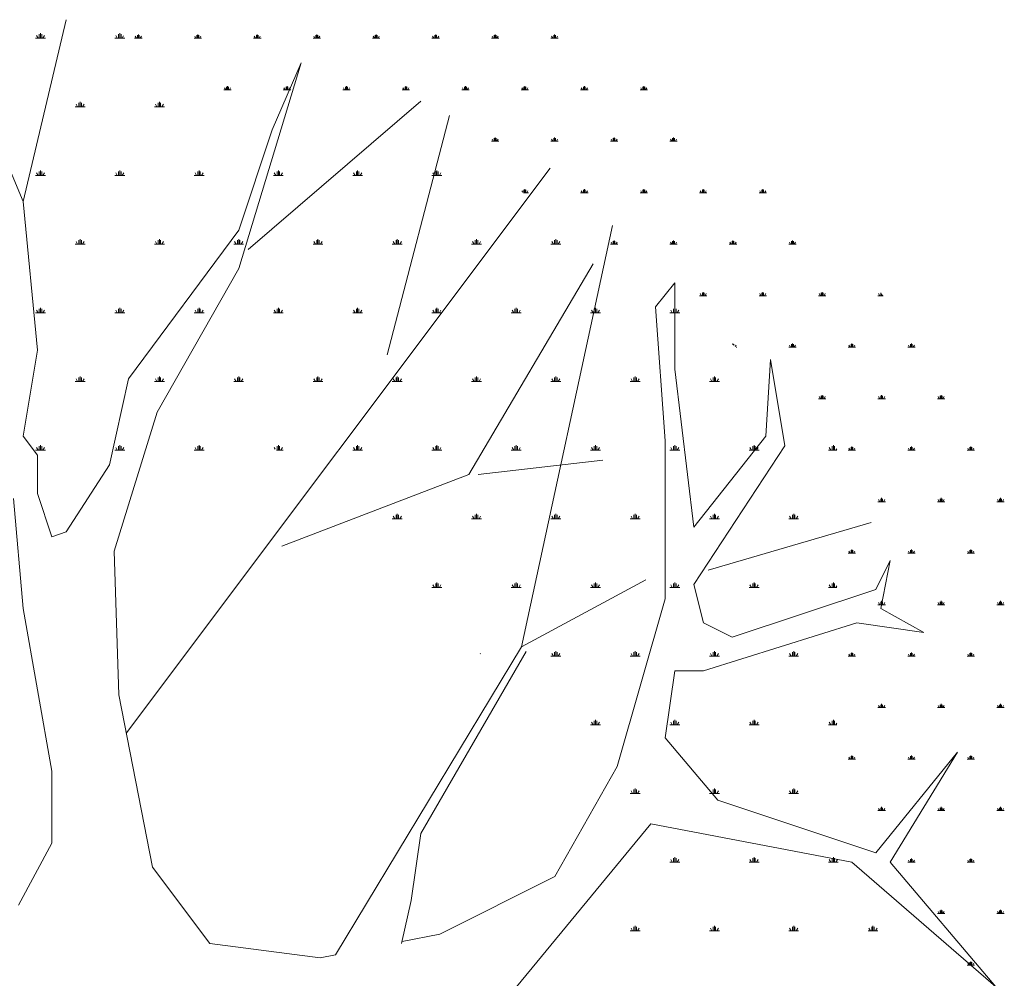
# Model space of a CAD drawing. Units: millimetres. Extents: x 2584 to 3372, y 926 to 1863.
# Drawn here: x 2665 to 2666, y 993 to 994 of the extents above; entities that cross this region are included whole.
import ezdxf

# ---------------------------------------------------------------- set-up
doc = ezdxf.new("R2010")
doc.units = ezdxf.units.MM
doc.layers.add('muebles', color=140, linetype='Continuous', lineweight=15)

# ---------------------------------------------------------------- blocks, each defined once
blk = doc.blocks.new('*X25')
at = {"color": 0}
for p, q in [((-0.01812, 0.51962), (-0.01812, 0.52162)), ((-0.0175, 0.51962), (-0.0175, 0.52212)), ((-0.01688, 0.51962), (-0.01688, 0.52162)), ((0.02187, 0.51962), (0.02187, 0.52162)), ((0.0225, 0.51962), (0.0225, 0.52212)), ((0.02312, 0.51962), (0.02312, 0.52162)), ((-0.02, 0.51962), (-0.015, 0.51962)), ((-0.01875, 0.51962), (-0.01955, 0.521)), ((-0.01625, 0.51962), (-0.01545, 0.521)), ((0.02, 0.51962), (0.025, 0.51962)), ((0.02125, 0.51962), (0.02045, 0.521)), ((0.02375, 0.51962), (0.02444, 0.52081)), ((0.00187, 0.48497), (0.00187, 0.48697)), ((0.0025, 0.48497), (0.0025, 0.48747)), ((0.00313, 0.48497), (0.00313, 0.48697)), ((0.04188, 0.48497), (0.04188, 0.48697)), ((0.0425, 0.48497), (0.0425, 0.48747)), ((0.04312, 0.48497), (0.04312, 0.48697)), ((0, 0.48497), (0.005, 0.48497)), ((0.00125, 0.48497), (0.00045, 0.48636)), ((0.00375, 0.48497), (0.00455, 0.48636)), ((0.04, 0.48497), (0.045, 0.48497)), ((0.04125, 0.48497), (0.04045, 0.48636)), ((0.04375, 0.48497), (0.04455, 0.48636)), ((-0.01812, 0.45033), (-0.01812, 0.45233)), ((-0.0175, 0.45033), (-0.0175, 0.45283)), ((-0.01688, 0.45033), (-0.01688, 0.45233)), ((0.02187, 0.45033), (0.02187, 0.45233)), ((0.0225, 0.45033), (0.0225, 0.45283)), ((0.02312, 0.45033), (0.02312, 0.45233)), ((0.06187, 0.45033), (0.06187, 0.45233)), ((0.0625, 0.45033), (0.0625, 0.45283)), ((0.06313, 0.45033), (0.06313, 0.45233)), ((0.10187, 0.45033), (0.10187, 0.45233)), ((0.1025, 0.45033), (0.1025, 0.45283)), ((0.10312, 0.45033), (0.10312, 0.45233)), ((0.14188, 0.45033), (0.14188, 0.45233)), ((0.1425, 0.45033), (0.1425, 0.45283)), ((0.14313, 0.45033), (0.14313, 0.45233)), ((0.18188, 0.45033), (0.18188, 0.45233)), ((0.1825, 0.45033), (0.1825, 0.45283)), ((0.18313, 0.45033), (0.18313, 0.45233)), ((-0.02, 0.45033), (-0.015, 0.45033)), ((-0.01875, 0.45033), (-0.01955, 0.45172)), ((-0.01625, 0.45033), (-0.01545, 0.45172)), ((0.02, 0.45033), (0.025, 0.45033)), ((0.02125, 0.45033), (0.02045, 0.45172)), ((0.02375, 0.45033), (0.02455, 0.45172)), ((0.06, 0.45033), (0.065, 0.45033)), ((0.06125, 0.45033), (0.06045, 0.45172)), ((0.06375, 0.45033), (0.06455, 0.45172)), ((0.1, 0.45033), (0.105, 0.45033)), ((0.10125, 0.45033), (0.10045, 0.45172)), ((0.10375, 0.45033), (0.10455, 0.45172)), ((0.14, 0.45033), (0.145, 0.45033)), ((0.14125, 0.45033), (0.14045, 0.45172)), ((0.14375, 0.45033), (0.14455, 0.45172)), ((0.18, 0.45033), (0.185, 0.45033)), ((0.18125, 0.45033), (0.18045, 0.45172)), ((0.18375, 0.45033), (0.18455, 0.45172)), ((0.00187, 0.41569), (0.00187, 0.41769)), ((0.0025, 0.41569), (0.0025, 0.41819)), ((0.00313, 0.41569), (0.00313, 0.41769)), ((0.04188, 0.41569), (0.04188, 0.41769)), ((0.0425, 0.41569), (0.0425, 0.41819)), ((0.04312, 0.41569), (0.04312, 0.41769)), ((0.08188, 0.41569), (0.08188, 0.41769)), ((0.0825, 0.41569), (0.0825, 0.41819)), ((0.08313, 0.41569), (0.08313, 0.41769)), ((0.12187, 0.41569), (0.12187, 0.41769)), ((0.1225, 0.41569), (0.1225, 0.41819)), ((0.12312, 0.41569), (0.12312, 0.41769)), ((0.16187, 0.41569), (0.16187, 0.41769)), ((0.1625, 0.41569), (0.1625, 0.41819)), ((0.16312, 0.41569), (0.16312, 0.41769)), ((0.20187, 0.41569), (0.20187, 0.41769)), ((0.2025, 0.41569), (0.2025, 0.41819)), ((0.20312, 0.41569), (0.20312, 0.41769)), ((0.24188, 0.41569), (0.24188, 0.41769)), ((0.2425, 0.41569), (0.2425, 0.41819)), ((0.24313, 0.41569), (0.24313, 0.41769)), ((0, 0.41569), (0.005, 0.41569)), ((0.00125, 0.41569), (0.00045, 0.41708)), ((0.00375, 0.41569), (0.00455, 0.41708)), ((0.04, 0.41569), (0.045, 0.41569)), ((0.04125, 0.41569), (0.04045, 0.41708)), ((0.04375, 0.41569), (0.04455, 0.41708)), ((0.08, 0.41569), (0.085, 0.41569)), ((0.08125, 0.41569), (0.08045, 0.41708)), ((0.08375, 0.41569), (0.08455, 0.41708)), ((0.12, 0.41569), (0.125, 0.41569)), ((0.12125, 0.41569), (0.12045, 0.41708)), ((0.12375, 0.41569), (0.12455, 0.41708)), ((0.16, 0.41569), (0.165, 0.41569)), ((0.16125, 0.41569), (0.16045, 0.41708)), ((0.16375, 0.41569), (0.16455, 0.41708)), ((0.2, 0.41569), (0.205, 0.41569)), ((0.20125, 0.41569), (0.20045, 0.41708)), ((0.20375, 0.41569), (0.20455, 0.41708)), ((0.24, 0.41569), (0.245, 0.41569)), ((0.24125, 0.41569), (0.24045, 0.41708)), ((0.24375, 0.41569), (0.24455, 0.41708)), ((-0.01812, 0.38105), (-0.01812, 0.38305)), ((-0.0175, 0.38105), (-0.0175, 0.38355)), ((-0.01688, 0.38105), (-0.01688, 0.38305)), ((0.02187, 0.38105), (0.02187, 0.38305)), ((0.0225, 0.38105), (0.0225, 0.38355)), ((0.02312, 0.38105), (0.02312, 0.38305)), ((0.06187, 0.38105), (0.06187, 0.38305)), ((0.0625, 0.38105), (0.0625, 0.38355)), ((0.06313, 0.38105), (0.06313, 0.38305)), ((0.10187, 0.38105), (0.10187, 0.38305)), ((0.1025, 0.38105), (0.1025, 0.38355)), ((0.10312, 0.38105), (0.10312, 0.38305)), ((0.14188, 0.38105), (0.14188, 0.38305)), ((0.1425, 0.38105), (0.1425, 0.38355)), ((0.14313, 0.38105), (0.14313, 0.38305)), ((0.18188, 0.38105), (0.18188, 0.38305)), ((0.1825, 0.38105), (0.1825, 0.38355)), ((0.18313, 0.38105), (0.18313, 0.38305)), ((0.22187, 0.38105), (0.22187, 0.38305)), ((0.2225, 0.38105), (0.2225, 0.38355)), ((0.22312, 0.38105), (0.22312, 0.38305)), ((0.26188, 0.38105), (0.26188, 0.38305)), ((0.2625, 0.38105), (0.2625, 0.38355)), ((0.26312, 0.38105), (0.26312, 0.38305)), ((0.30188, 0.38105), (0.30188, 0.38305)), ((0.3025, 0.38105), (0.3025, 0.38355)), ((0.30312, 0.38105), (0.30312, 0.38305)), ((-0.02, 0.38105), (-0.015, 0.38105)), ((-0.01875, 0.38105), (-0.01955, 0.38244)), ((-0.01625, 0.38105), (-0.01545, 0.38244)), ((0.02, 0.38105), (0.025, 0.38105)), ((0.02125, 0.38105), (0.02045, 0.38244)), ((0.02375, 0.38105), (0.02455, 0.38244)), ((0.06, 0.38105), (0.065, 0.38105)), ((0.06125, 0.38105), (0.06045, 0.38244)), ((0.06375, 0.38105), (0.06455, 0.38244)), ((0.1, 0.38105), (0.105, 0.38105)), ((0.10125, 0.38105), (0.10045, 0.38244)), ((0.10375, 0.38105), (0.10455, 0.38244)), ((0.14, 0.38105), (0.145, 0.38105)), ((0.14125, 0.38105), (0.14045, 0.38244)), ((0.14375, 0.38105), (0.14455, 0.38244)), ((0.18, 0.38105), (0.185, 0.38105)), ((0.18125, 0.38105), (0.18045, 0.38244)), ((0.18375, 0.38105), (0.18455, 0.38244)), ((0.22, 0.38105), (0.225, 0.38105)), ((0.22125, 0.38105), (0.22045, 0.38244)), ((0.22375, 0.38105), (0.22455, 0.38244)), ((0.26, 0.38105), (0.265, 0.38105)), ((0.26125, 0.38105), (0.26045, 0.38244)), ((0.26375, 0.38105), (0.26455, 0.38244)), ((0.3, 0.38105), (0.305, 0.38105)), ((0.30125, 0.38105), (0.30045, 0.38244)), ((0.30375, 0.38105), (0.30455, 0.38244)), ((0.00125, 0.34641), (0.00045, 0.3478)), ((0.00187, 0.34641), (0.00187, 0.34841)), ((0.0025, 0.34641), (0.0025, 0.34891)), ((0.00313, 0.34641), (0.00313, 0.34841)), ((0.00375, 0.34641), (0.00455, 0.3478)), ((0.04125, 0.34641), (0.04045, 0.3478)), ((0.04188, 0.34641), (0.04188, 0.34841)), ((0.0425, 0.34641), (0.0425, 0.34891)), ((0.04312, 0.34641), (0.04312, 0.34841)), ((0.04375, 0.34641), (0.04455, 0.3478)), ((0.08125, 0.34641), (0.08045, 0.3478)), ((0.08188, 0.34641), (0.08188, 0.34841)), ((0.0825, 0.34641), (0.0825, 0.34891)), ((0.08313, 0.34641), (0.08313, 0.34841)), ((0.08375, 0.34641), (0.08455, 0.3478)), ((0.12125, 0.34641), (0.12045, 0.3478)), ((0.12187, 0.34641), (0.12187, 0.34841)), ((0.1225, 0.34641), (0.1225, 0.34891)), ((0.12312, 0.34641), (0.12312, 0.34841)), ((0.12375, 0.34641), (0.12455, 0.3478)), ((0.16125, 0.34641), (0.16045, 0.3478)), ((0.16187, 0.34641), (0.16187, 0.34841)), ((0.1625, 0.34641), (0.1625, 0.34891)), ((0.16312, 0.34641), (0.16312, 0.34841)), ((0.16375, 0.34641), (0.16455, 0.3478)), ((0.20125, 0.34641), (0.20045, 0.3478)), ((0.20187, 0.34641), (0.20187, 0.34841)), ((0.2025, 0.34641), (0.2025, 0.34891)), ((0.20312, 0.34641), (0.20312, 0.34841)), ((0.20375, 0.34641), (0.20455, 0.3478)), ((0.24125, 0.34641), (0.24045, 0.3478)), ((0.24188, 0.34641), (0.24188, 0.34841)), ((0.2425, 0.34641), (0.2425, 0.34891)), ((0.24313, 0.34641), (0.24313, 0.34841)), ((0.24375, 0.34641), (0.24455, 0.3478)), ((0.28125, 0.34641), (0.28045, 0.3478)), ((0.28187, 0.34641), (0.28187, 0.34841)), ((0.2825, 0.34641), (0.2825, 0.34891)), ((0.28313, 0.34641), (0.28313, 0.34841)), ((0.28375, 0.34641), (0.28455, 0.3478)), ((0.32125, 0.34641), (0.32045, 0.3478)), ((0.32188, 0.34641), (0.32188, 0.34841)), ((0.3225, 0.34641), (0.3225, 0.34891)), ((0.32312, 0.34641), (0.32312, 0.34841)), ((0.32375, 0.34641), (0.32455, 0.3478)), ((0, 0.34641), (0.005, 0.34641)), ((0.04, 0.34641), (0.045, 0.34641)), ((0.08, 0.34641), (0.085, 0.34641)), ((0.12, 0.34641), (0.125, 0.34641)), ((0.16, 0.34641), (0.165, 0.34641)), ((0.2, 0.34641), (0.205, 0.34641)), ((0.24, 0.34641), (0.245, 0.34641)), ((0.28, 0.34641), (0.285, 0.34641)), ((0.32, 0.34641), (0.325, 0.34641)), ((-0.01875, 0.31177), (-0.01955, 0.31315)), ((-0.01812, 0.31177), (-0.01812, 0.31377)), ((-0.0175, 0.31177), (-0.0175, 0.31427)), ((-0.01688, 0.31177), (-0.01688, 0.31377)), ((-0.01625, 0.31177), (-0.01545, 0.31315)), ((0.02125, 0.31177), (0.02045, 0.31315)), ((0.02187, 0.31177), (0.02187, 0.31377)), ((0.0225, 0.31177), (0.0225, 0.31427)), ((0.02312, 0.31177), (0.02312, 0.31377)), ((0.02375, 0.31177), (0.02455, 0.31315)), ((0.06125, 0.31177), (0.06045, 0.31315)), ((0.06187, 0.31177), (0.06187, 0.31377)), ((0.0625, 0.31177), (0.0625, 0.31427)), ((0.06313, 0.31177), (0.06313, 0.31377)), ((0.06375, 0.31177), (0.06455, 0.31315)), ((0.10092, 0.31234), (0.10045, 0.31315)), ((0.10187, 0.31177), (0.10187, 0.31377)), ((0.1025, 0.31177), (0.1025, 0.31427)), ((0.10312, 0.31177), (0.10312, 0.31377)), ((0.10375, 0.31177), (0.10455, 0.31315)), ((0.14125, 0.31177), (0.14045, 0.31315)), ((0.14188, 0.31177), (0.14188, 0.31377)), ((0.1425, 0.31177), (0.1425, 0.31427)), ((0.14313, 0.31177), (0.14313, 0.31377)), ((0.14375, 0.31177), (0.14455, 0.31315)), ((0.18125, 0.31177), (0.18045, 0.31315)), ((0.18188, 0.31177), (0.18188, 0.31377)), ((0.1825, 0.31177), (0.1825, 0.31427)), ((0.18313, 0.31177), (0.18313, 0.31377)), ((0.18375, 0.31177), (0.18455, 0.31315)), ((0.22125, 0.31177), (0.22045, 0.31315)), ((0.22187, 0.31177), (0.22187, 0.31377)), ((0.2225, 0.31177), (0.2225, 0.31427)), ((0.22312, 0.31177), (0.22312, 0.31377)), ((0.22375, 0.31177), (0.22455, 0.31315)), ((0.26125, 0.31177), (0.26045, 0.31315)), ((0.26188, 0.31177), (0.26188, 0.31377)), ((0.2625, 0.31177), (0.2625, 0.31427)), ((0.26312, 0.31177), (0.26312, 0.31377)), ((0.26375, 0.31177), (0.26455, 0.31315)), ((0.30125, 0.31177), (0.30045, 0.31315)), ((0.30188, 0.31177), (0.30188, 0.31377)), ((0.3025, 0.31177), (0.3025, 0.31427)), ((0.30312, 0.31177), (0.30312, 0.31377)), ((0.30375, 0.31177), (0.30455, 0.31315)), ((0.34125, 0.31177), (0.34045, 0.31315)), ((0.34187, 0.31177), (0.34187, 0.31377)), ((0.3425, 0.31177), (0.3425, 0.31427)), ((0.34313, 0.31177), (0.34313, 0.31377)), ((0.34375, 0.31177), (0.34455, 0.31315)), ((0.38125, 0.31177), (0.38045, 0.31315)), ((0.38188, 0.31177), (0.38188, 0.31377)), ((0.3825, 0.31177), (0.3825, 0.31427)), ((0.38312, 0.31177), (0.38312, 0.31377)), ((-0.02, 0.31177), (-0.015, 0.31177)), ((0.02, 0.31177), (0.025, 0.31177)), ((0.06, 0.31177), (0.065, 0.31177)), ((0.10149, 0.31177), (0.105, 0.31177)), ((0.14, 0.31177), (0.145, 0.31177)), ((0.18, 0.31177), (0.185, 0.31177)), ((0.22, 0.31177), (0.225, 0.31177)), ((0.26, 0.31177), (0.265, 0.31177)), ((0.3, 0.31177), (0.305, 0.31177)), ((0.34, 0.31177), (0.345, 0.31177)), ((0.38, 0.31177), (0.38419, 0.31177)), ((0.38375, 0.31177), (0.38419, 0.31253)), ((0.16125, 0.27713), (0.16045, 0.27851)), ((0.16187, 0.27713), (0.16187, 0.27913)), ((0.1625, 0.27713), (0.1625, 0.27963)), ((0.16312, 0.27713), (0.16312, 0.27913)), ((0.16375, 0.27713), (0.16455, 0.27851)), ((0.20125, 0.27713), (0.20045, 0.27851)), ((0.20187, 0.27713), (0.20187, 0.27913)), ((0.2025, 0.27713), (0.2025, 0.27963)), ((0.20312, 0.27713), (0.20312, 0.27913)), ((0.20375, 0.27713), (0.20455, 0.27851)), ((0.24125, 0.27713), (0.24045, 0.27851)), ((0.24188, 0.27713), (0.24188, 0.27913)), ((0.2425, 0.27713), (0.2425, 0.27963)), ((0.24313, 0.27713), (0.24313, 0.27913)), ((0.24375, 0.27713), (0.24455, 0.27851)), ((0.28125, 0.27713), (0.28045, 0.27851)), ((0.28187, 0.27713), (0.28187, 0.27913)), ((0.2825, 0.27713), (0.2825, 0.27963)), ((0.28313, 0.27713), (0.28313, 0.27913)), ((0.28375, 0.27713), (0.28455, 0.27851)), ((0.32125, 0.27713), (0.32045, 0.27851)), ((0.32188, 0.27713), (0.32188, 0.27913)), ((0.3225, 0.27713), (0.3225, 0.27963)), ((0.32312, 0.27713), (0.32312, 0.27913)), ((0.32375, 0.27713), (0.32455, 0.27851)), ((0.36125, 0.27713), (0.36045, 0.27851)), ((0.36188, 0.27713), (0.36188, 0.27913)), ((0.3625, 0.27713), (0.3625, 0.27963)), ((0.36312, 0.27713), (0.36312, 0.27913)), ((0.36375, 0.27713), (0.36455, 0.27851)), ((0.16, 0.27713), (0.165, 0.27713)), ((0.2, 0.27713), (0.205, 0.27713)), ((0.24, 0.27713), (0.245, 0.27713)), ((0.28, 0.27713), (0.285, 0.27713)), ((0.32, 0.27713), (0.325, 0.27713)), ((0.36, 0.27713), (0.365, 0.27713)), ((0.18125, 0.24249), (0.18045, 0.24387)), ((0.18188, 0.24249), (0.18188, 0.24449)), ((0.1825, 0.24249), (0.1825, 0.24499)), ((0.18313, 0.24249), (0.18313, 0.24449)), ((0.18375, 0.24249), (0.18455, 0.24387)), ((0.22125, 0.24249), (0.22045, 0.24387)), ((0.22187, 0.24249), (0.22187, 0.24449)), ((0.2225, 0.24249), (0.2225, 0.24499)), ((0.22312, 0.24249), (0.22312, 0.24449)), ((0.22375, 0.24249), (0.22455, 0.24387)), ((0.26125, 0.24249), (0.26045, 0.24387)), ((0.26188, 0.24249), (0.26188, 0.24449)), ((0.2625, 0.24249), (0.2625, 0.24499)), ((0.26312, 0.24249), (0.26312, 0.24449)), ((0.26375, 0.24249), (0.26455, 0.24387)), ((0.30125, 0.24249), (0.30045, 0.24387)), ((0.30188, 0.24249), (0.30188, 0.24449)), ((0.3025, 0.24249), (0.3025, 0.24499)), ((0.30312, 0.24249), (0.30312, 0.24449)), ((0.30375, 0.24249), (0.30455, 0.24387)), ((0.34125, 0.24249), (0.34045, 0.24387)), ((0.34187, 0.24249), (0.34187, 0.24449)), ((0.3425, 0.24249), (0.3425, 0.24499)), ((0.34313, 0.24249), (0.34313, 0.24449)), ((0.34375, 0.24249), (0.34455, 0.24387)), ((0.38125, 0.24249), (0.38045, 0.24387)), ((0.38188, 0.24249), (0.38188, 0.24449)), ((0.3825, 0.24249), (0.3825, 0.24499)), ((0.38312, 0.24249), (0.38312, 0.24449)), ((0.18, 0.24249), (0.185, 0.24249)), ((0.22, 0.24249), (0.225, 0.24249)), ((0.26, 0.24249), (0.265, 0.24249)), ((0.3, 0.24249), (0.305, 0.24249)), ((0.34, 0.24249), (0.345, 0.24249)), ((0.38, 0.24249), (0.38419, 0.24249)), ((0.38375, 0.24249), (0.38419, 0.24325)), ((0.20438, 0.20894), (0.20455, 0.20923)), ((0.24125, 0.20785), (0.24045, 0.20923)), ((0.24188, 0.20785), (0.24188, 0.20985)), ((0.2425, 0.20785), (0.2425, 0.21035)), ((0.24313, 0.20785), (0.24313, 0.20985)), ((0.24375, 0.20785), (0.24455, 0.20923)), ((0.28125, 0.20785), (0.28045, 0.20923)), ((0.28187, 0.20785), (0.28187, 0.20985)), ((0.2825, 0.20785), (0.2825, 0.21035)), ((0.28313, 0.20785), (0.28313, 0.20985)), ((0.28375, 0.20785), (0.28455, 0.20923)), ((0.32125, 0.20785), (0.32045, 0.20923)), ((0.32188, 0.20785), (0.32188, 0.20985)), ((0.3225, 0.20785), (0.3225, 0.21035)), ((0.32312, 0.20785), (0.32312, 0.20985)), ((0.32375, 0.20785), (0.32455, 0.20923)), ((0.36125, 0.20785), (0.36045, 0.20923)), ((0.36188, 0.20785), (0.36188, 0.20985)), ((0.3625, 0.20785), (0.3625, 0.21035)), ((0.36312, 0.20785), (0.36312, 0.20985)), ((0.36375, 0.20785), (0.36455, 0.20923)), ((0.24, 0.20785), (0.245, 0.20785)), ((0.28, 0.20785), (0.285, 0.20785)), ((0.32, 0.20785), (0.325, 0.20785)), ((0.36, 0.20785), (0.365, 0.20785)), ((0.26125, 0.17321), (0.26045, 0.17459)), ((0.26188, 0.17321), (0.26188, 0.17521)), ((0.2625, 0.17321), (0.2625, 0.17571)), ((0.26312, 0.17321), (0.26312, 0.17521)), ((0.26375, 0.17321), (0.26455, 0.17459)), ((0.30125, 0.17321), (0.30045, 0.17459)), ((0.30188, 0.17321), (0.30188, 0.17521)), ((0.3025, 0.17321), (0.3025, 0.17571)), ((0.30312, 0.17321), (0.30312, 0.17521)), ((0.30375, 0.17321), (0.30455, 0.17459)), ((0.34125, 0.17321), (0.34045, 0.17459)), ((0.34187, 0.17321), (0.34187, 0.17521)), ((0.3425, 0.17321), (0.3425, 0.17571)), ((0.34313, 0.17321), (0.34313, 0.17521)), ((0.34375, 0.17321), (0.34455, 0.17459)), ((0.38125, 0.17321), (0.38045, 0.17459)), ((0.38188, 0.17321), (0.38188, 0.17521)), ((0.3825, 0.17321), (0.3825, 0.17571)), ((0.38312, 0.17321), (0.38312, 0.17521)), ((0.38375, 0.17321), (0.38419, 0.17396)), ((0.26, 0.17321), (0.265, 0.17321)), ((0.3, 0.17321), (0.305, 0.17321)), ((0.34, 0.17321), (0.345, 0.17321)), ((0.38, 0.17321), (0.38419, 0.17321)), ((0.28125, 0.13856), (0.28045, 0.13995)), ((0.28187, 0.13856), (0.28187, 0.14056)), ((0.2825, 0.13856), (0.2825, 0.14106)), ((0.28313, 0.13856), (0.28313, 0.14056)), ((0.28375, 0.13856), (0.28455, 0.13995)), ((0.32125, 0.13856), (0.32045, 0.13995)), ((0.32188, 0.13856), (0.32188, 0.14056)), ((0.3225, 0.13856), (0.3225, 0.14106)), ((0.32312, 0.13856), (0.32312, 0.14056)), ((0.32375, 0.13856), (0.32455, 0.13995)), ((0.36125, 0.13856), (0.36045, 0.13995)), ((0.36188, 0.13856), (0.36188, 0.14056)), ((0.3625, 0.13856), (0.3625, 0.14106)), ((0.36312, 0.13856), (0.36312, 0.14056)), ((0.36375, 0.13856), (0.36455, 0.13995)), ((0.28, 0.13856), (0.285, 0.13856)), ((0.32, 0.13856), (0.325, 0.13856)), ((0.36, 0.13856), (0.365, 0.13856)), ((0.30125, 0.10392), (0.30045, 0.10531)), ((0.30188, 0.10392), (0.30188, 0.10592)), ((0.3025, 0.10392), (0.3025, 0.10642)), ((0.30312, 0.10392), (0.30312, 0.10592)), ((0.30375, 0.10392), (0.30455, 0.10531)), ((0.34125, 0.10392), (0.34045, 0.10531)), ((0.34187, 0.10392), (0.34187, 0.10592)), ((0.3425, 0.10392), (0.3425, 0.10642)), ((0.34313, 0.10392), (0.34313, 0.10592)), ((0.34375, 0.10392), (0.34455, 0.10531)), ((0.38125, 0.10392), (0.38045, 0.10531)), ((0.38188, 0.10392), (0.38188, 0.10592)), ((0.3825, 0.10392), (0.3825, 0.10642)), ((0.38312, 0.10392), (0.38312, 0.10592)), ((0.38375, 0.10392), (0.38455, 0.10531)), ((0.3, 0.10392), (0.305, 0.10392)), ((0.34, 0.10392), (0.345, 0.10392)), ((0.38, 0.10392), (0.385, 0.10392)), ((0.28125, 0.06928), (0.28045, 0.07067)), ((0.28187, 0.06928), (0.28187, 0.07128)), ((0.2825, 0.06928), (0.2825, 0.07178)), ((0.28313, 0.06928), (0.28313, 0.07128)), ((0.28375, 0.06928), (0.28455, 0.07067)), ((0.32125, 0.06928), (0.32045, 0.07067)), ((0.32188, 0.06928), (0.32188, 0.07128)), ((0.3225, 0.06928), (0.3225, 0.07178)), ((0.32312, 0.06928), (0.32312, 0.07128)), ((0.32375, 0.06928), (0.32455, 0.07067)), ((0.36125, 0.06928), (0.36045, 0.07067)), ((0.36188, 0.06928), (0.36188, 0.07128)), ((0.3625, 0.06928), (0.3625, 0.07178)), ((0.36312, 0.06928), (0.36312, 0.07128)), ((0.36375, 0.06928), (0.36455, 0.07067)), ((0.40125, 0.06928), (0.40045, 0.07067)), ((0.40187, 0.06928), (0.40187, 0.07128)), ((0.4025, 0.06928), (0.4025, 0.07178)), ((0.40313, 0.06928), (0.40313, 0.07128)), ((0.40375, 0.06928), (0.40455, 0.07067)), ((0.28, 0.06928), (0.285, 0.06928)), ((0.32, 0.06928), (0.325, 0.06928)), ((0.36, 0.06928), (0.365, 0.06928)), ((0.4, 0.06928), (0.405, 0.06928))]:
    blk.add_line(p, q, dxfattribs=at)
blk = doc.blocks.new('*X26')
at = {"color": 0}
for p, q in [((0.03, 0.51962), (0.03375, 0.51962)), ((0.03094, 0.51962), (0.03034, 0.52065)), ((0.03141, 0.51962), (0.03141, 0.52112)), ((0.03188, 0.51962), (0.03188, 0.52149)), ((0.03234, 0.51962), (0.03234, 0.52112)), ((0.03281, 0.51962), (0.03341, 0.52065)), ((0.06, 0.51962), (0.06375, 0.51962)), ((0.06094, 0.51962), (0.06034, 0.52065)), ((0.06141, 0.51962), (0.06141, 0.52112)), ((0.06187, 0.51962), (0.06187, 0.52149)), ((0.06234, 0.51962), (0.06234, 0.52112)), ((0.06281, 0.51962), (0.06341, 0.52065)), ((0.09, 0.51962), (0.09375, 0.51962)), ((0.09094, 0.51962), (0.09034, 0.52065)), ((0.09141, 0.51962), (0.09141, 0.52112)), ((0.09187, 0.51962), (0.09187, 0.52149)), ((0.09234, 0.51962), (0.09234, 0.52112)), ((0.09281, 0.51962), (0.09341, 0.52065)), ((0.12, 0.51962), (0.12375, 0.51962)), ((0.12094, 0.51962), (0.12034, 0.52065)), ((0.12141, 0.51962), (0.12141, 0.52112)), ((0.12187, 0.51962), (0.12187, 0.52149)), ((0.12234, 0.51962), (0.12234, 0.52112)), ((0.12281, 0.51962), (0.12341, 0.52065)), ((0.15, 0.51962), (0.15375, 0.51962)), ((0.15094, 0.51962), (0.15034, 0.52065)), ((0.15141, 0.51962), (0.15141, 0.52112)), ((0.15188, 0.51962), (0.15188, 0.52149)), ((0.15234, 0.51962), (0.15234, 0.52112)), ((0.15281, 0.51962), (0.15341, 0.52065)), ((0.18, 0.51962), (0.18375, 0.51962)), ((0.18094, 0.51962), (0.18034, 0.52065)), ((0.18141, 0.51962), (0.18141, 0.52112)), ((0.18188, 0.51962), (0.18188, 0.52149)), ((0.18234, 0.51962), (0.18234, 0.52112)), ((0.18281, 0.51962), (0.18341, 0.52065)), ((0.21, 0.51962), (0.21375, 0.51962)), ((0.21094, 0.51962), (0.21034, 0.52065)), ((0.21141, 0.51962), (0.21141, 0.52112)), ((0.21188, 0.51962), (0.21188, 0.52149)), ((0.21234, 0.51962), (0.21234, 0.52112)), ((0.21281, 0.51962), (0.21341, 0.52065)), ((0.24, 0.51962), (0.24375, 0.51962)), ((0.24094, 0.51962), (0.24034, 0.52065)), ((0.24141, 0.51962), (0.24141, 0.52112)), ((0.24188, 0.51962), (0.24188, 0.52149)), ((0.24234, 0.51962), (0.24234, 0.52112)), ((0.24281, 0.51962), (0.24341, 0.52065)), ((0.075, 0.49363), (0.07875, 0.49363)), ((0.07594, 0.49363), (0.07534, 0.49467)), ((0.07641, 0.49363), (0.07641, 0.49513)), ((0.07687, 0.49363), (0.07687, 0.49551)), ((0.07734, 0.49363), (0.07734, 0.49513)), ((0.07781, 0.49363), (0.07841, 0.49467)), ((0.105, 0.49363), (0.10875, 0.49363)), ((0.10594, 0.49363), (0.10534, 0.49467)), ((0.10641, 0.49363), (0.10641, 0.49513)), ((0.10687, 0.49363), (0.10687, 0.49551)), ((0.10734, 0.49363), (0.10734, 0.49513)), ((0.10781, 0.49363), (0.10841, 0.49467)), ((0.135, 0.49363), (0.13875, 0.49363)), ((0.13594, 0.49363), (0.13534, 0.49467)), ((0.13641, 0.49363), (0.13641, 0.49513)), ((0.13687, 0.49363), (0.13687, 0.49551)), ((0.13734, 0.49363), (0.13734, 0.49513)), ((0.13781, 0.49363), (0.13841, 0.49467)), ((0.165, 0.49363), (0.16875, 0.49363)), ((0.16594, 0.49363), (0.16534, 0.49467)), ((0.16641, 0.49363), (0.16641, 0.49513)), ((0.16687, 0.49363), (0.16687, 0.49551)), ((0.16734, 0.49363), (0.16734, 0.49513)), ((0.16781, 0.49363), (0.16841, 0.49467)), ((0.195, 0.49363), (0.19875, 0.49363)), ((0.19594, 0.49363), (0.19534, 0.49467)), ((0.19641, 0.49363), (0.19641, 0.49513)), ((0.19687, 0.49363), (0.19687, 0.49551)), ((0.19734, 0.49363), (0.19734, 0.49513)), ((0.19781, 0.49363), (0.19841, 0.49467)), ((0.225, 0.49363), (0.22875, 0.49363)), ((0.22594, 0.49363), (0.22534, 0.49467)), ((0.22641, 0.49363), (0.22641, 0.49513)), ((0.22687, 0.49363), (0.22687, 0.49551)), ((0.22734, 0.49363), (0.22734, 0.49513)), ((0.22781, 0.49363), (0.22841, 0.49467)), ((0.255, 0.49363), (0.25875, 0.49363)), ((0.25594, 0.49363), (0.25534, 0.49467)), ((0.25641, 0.49363), (0.25641, 0.49513)), ((0.25688, 0.49363), (0.25688, 0.49551)), ((0.25734, 0.49363), (0.25734, 0.49513)), ((0.25781, 0.49363), (0.25841, 0.49467)), ((0.285, 0.49363), (0.28875, 0.49363)), ((0.28594, 0.49363), (0.28534, 0.49467)), ((0.28641, 0.49363), (0.28641, 0.49513)), ((0.28687, 0.49363), (0.28687, 0.49551)), ((0.28734, 0.49363), (0.28734, 0.49513)), ((0.28781, 0.49363), (0.28841, 0.49467)), ((0.21, 0.46765), (0.21375, 0.46765)), ((0.21094, 0.46765), (0.21034, 0.46869)), ((0.21141, 0.46765), (0.21141, 0.46915)), ((0.21188, 0.46765), (0.21188, 0.46953)), ((0.21234, 0.46765), (0.21234, 0.46915)), ((0.21281, 0.46765), (0.21341, 0.46869)), ((0.24, 0.46765), (0.24375, 0.46765)), ((0.24094, 0.46765), (0.24034, 0.46869)), ((0.24141, 0.46765), (0.24141, 0.46915)), ((0.24188, 0.46765), (0.24188, 0.46953)), ((0.24234, 0.46765), (0.24234, 0.46915)), ((0.24281, 0.46765), (0.24341, 0.46869)), ((0.27, 0.46765), (0.27375, 0.46765)), ((0.27094, 0.46765), (0.27034, 0.46869)), ((0.27141, 0.46765), (0.27141, 0.46915)), ((0.27187, 0.46765), (0.27187, 0.46953)), ((0.27234, 0.46765), (0.27234, 0.46915)), ((0.27281, 0.46765), (0.27341, 0.46869)), ((0.3, 0.46765), (0.30375, 0.46765)), ((0.30094, 0.46765), (0.30034, 0.46869)), ((0.30141, 0.46765), (0.30141, 0.46915)), ((0.30188, 0.46765), (0.30188, 0.46953)), ((0.30234, 0.46765), (0.30234, 0.46915)), ((0.30281, 0.46765), (0.30341, 0.46869)), ((0.2258, 0.44191), (0.22534, 0.44271)), ((0.22641, 0.44167), (0.22641, 0.44317)), ((0.22687, 0.44167), (0.22687, 0.44355)), ((0.22734, 0.44167), (0.22734, 0.44317)), ((0.22781, 0.44167), (0.22841, 0.44271)), ((0.25594, 0.44167), (0.25534, 0.44271)), ((0.25641, 0.44167), (0.25641, 0.44317)), ((0.25688, 0.44167), (0.25688, 0.44355)), ((0.25734, 0.44167), (0.25734, 0.44317)), ((0.25781, 0.44167), (0.25841, 0.44271)), ((0.28594, 0.44167), (0.28534, 0.44271)), ((0.28641, 0.44167), (0.28641, 0.44317)), ((0.28687, 0.44167), (0.28687, 0.44355)), ((0.28734, 0.44167), (0.28734, 0.44317)), ((0.28781, 0.44167), (0.28841, 0.44271)), ((0.31594, 0.44167), (0.31534, 0.44271)), ((0.31641, 0.44167), (0.31641, 0.44317)), ((0.31688, 0.44167), (0.31688, 0.44355)), ((0.31734, 0.44167), (0.31734, 0.44317)), ((0.31781, 0.44167), (0.31841, 0.44271)), ((0.34594, 0.44167), (0.34534, 0.44271)), ((0.34641, 0.44167), (0.34641, 0.44317)), ((0.34687, 0.44167), (0.34687, 0.44355)), ((0.34734, 0.44167), (0.34734, 0.44317)), ((0.34781, 0.44167), (0.34841, 0.44271)), ((0.22615, 0.44167), (0.22875, 0.44167)), ((0.255, 0.44167), (0.25875, 0.44167)), ((0.285, 0.44167), (0.28875, 0.44167)), ((0.315, 0.44167), (0.31875, 0.44167)), ((0.345, 0.44167), (0.34875, 0.44167)), ((0.27187, 0.41569), (0.27187, 0.41757)), ((0.30188, 0.41569), (0.30188, 0.41757)), ((0.33187, 0.41569), (0.33187, 0.41757)), ((0.36188, 0.41569), (0.36188, 0.41757)), ((0.27, 0.41569), (0.27375, 0.41569)), ((0.27094, 0.41569), (0.27034, 0.41673)), ((0.27141, 0.41569), (0.27141, 0.41719)), ((0.27234, 0.41569), (0.27234, 0.41719)), ((0.27281, 0.41569), (0.27341, 0.41673)), ((0.3, 0.41569), (0.30375, 0.41569)), ((0.30094, 0.41569), (0.30034, 0.41673)), ((0.30141, 0.41569), (0.30141, 0.41719)), ((0.30234, 0.41569), (0.30234, 0.41719)), ((0.30281, 0.41569), (0.30341, 0.41673)), ((0.33, 0.41569), (0.33375, 0.41569)), ((0.33094, 0.41569), (0.33034, 0.41673)), ((0.33141, 0.41569), (0.33141, 0.41719)), ((0.33234, 0.41569), (0.33234, 0.41719)), ((0.33281, 0.41569), (0.33341, 0.41673)), ((0.36, 0.41569), (0.36375, 0.41569)), ((0.36094, 0.41569), (0.36034, 0.41673)), ((0.36141, 0.41569), (0.36141, 0.41719)), ((0.36234, 0.41569), (0.36234, 0.41719)), ((0.36281, 0.41569), (0.36341, 0.41673)), ((0.315, 0.38971), (0.31875, 0.38971)), ((0.31594, 0.38971), (0.31534, 0.39075)), ((0.31641, 0.38971), (0.31641, 0.39121)), ((0.31688, 0.38971), (0.31688, 0.39159)), ((0.31734, 0.38971), (0.31734, 0.39121)), ((0.31781, 0.38971), (0.31841, 0.39075)), ((0.345, 0.38971), (0.34875, 0.38971)), ((0.34594, 0.38971), (0.34534, 0.39075)), ((0.34641, 0.38971), (0.34641, 0.39121)), ((0.34687, 0.38971), (0.34687, 0.39159)), ((0.34734, 0.38971), (0.34734, 0.39121)), ((0.34781, 0.38971), (0.34841, 0.39075)), ((0.375, 0.38971), (0.37875, 0.38971)), ((0.37594, 0.38971), (0.37534, 0.39075)), ((0.37641, 0.38971), (0.37641, 0.39121)), ((0.37688, 0.38971), (0.37688, 0.39159)), ((0.37734, 0.38971), (0.37734, 0.39121)), ((0.37781, 0.38971), (0.37841, 0.39075)), ((0.405, 0.38971), (0.40772, 0.38971)), ((0.40594, 0.38971), (0.40534, 0.39075)), ((0.40641, 0.38971), (0.40641, 0.39121)), ((0.40687, 0.38971), (0.40687, 0.3907)), ((0.40734, 0.38971), (0.40734, 0.39015)), ((0.33187, 0.36495), (0.33187, 0.36561)), ((0.33234, 0.36458), (0.33234, 0.36523)), ((0.333, 0.36405), (0.33341, 0.36477)), ((0.33339, 0.36373), (0.33375, 0.36373)), ((0.36, 0.36373), (0.36375, 0.36373)), ((0.36094, 0.36373), (0.36034, 0.36477)), ((0.36141, 0.36373), (0.36141, 0.36523)), ((0.36188, 0.36373), (0.36188, 0.36561)), ((0.36234, 0.36373), (0.36234, 0.36523)), ((0.36281, 0.36373), (0.36341, 0.36477)), ((0.39, 0.36373), (0.39375, 0.36373)), ((0.39094, 0.36373), (0.39034, 0.36477)), ((0.39141, 0.36373), (0.39141, 0.36523)), ((0.39187, 0.36373), (0.39187, 0.36561)), ((0.39234, 0.36373), (0.39234, 0.36523)), ((0.39281, 0.36373), (0.39341, 0.36477)), ((0.42, 0.36373), (0.42375, 0.36373)), ((0.42094, 0.36373), (0.42034, 0.36477)), ((0.42141, 0.36373), (0.42141, 0.36523)), ((0.42188, 0.36373), (0.42188, 0.36561)), ((0.42234, 0.36373), (0.42234, 0.36523)), ((0.42281, 0.36373), (0.42341, 0.36477)), ((0.37594, 0.33775), (0.37534, 0.33879)), ((0.37641, 0.33775), (0.37641, 0.33925)), ((0.37688, 0.33775), (0.37688, 0.33962)), ((0.37734, 0.33775), (0.37734, 0.33925)), ((0.37781, 0.33775), (0.37841, 0.33879)), ((0.40594, 0.33775), (0.40534, 0.33879)), ((0.40641, 0.33775), (0.40641, 0.33925)), ((0.40687, 0.33775), (0.40687, 0.33962)), ((0.40734, 0.33775), (0.40734, 0.33925)), ((0.40781, 0.33775), (0.40841, 0.33879)), ((0.43594, 0.33775), (0.43534, 0.33879)), ((0.43641, 0.33775), (0.43641, 0.33925)), ((0.43688, 0.33775), (0.43688, 0.33962)), ((0.43734, 0.33775), (0.43734, 0.33925)), ((0.43781, 0.33775), (0.43841, 0.33879)), ((0.375, 0.33775), (0.37875, 0.33775)), ((0.405, 0.33775), (0.40875, 0.33775)), ((0.435, 0.33775), (0.43875, 0.33775)), ((0.39141, 0.31177), (0.39141, 0.31327)), ((0.39187, 0.31177), (0.39187, 0.31364)), ((0.39234, 0.31177), (0.39234, 0.31327)), ((0.42141, 0.31177), (0.42141, 0.31327)), ((0.42188, 0.31177), (0.42188, 0.31364)), ((0.42234, 0.31177), (0.42234, 0.31327)), ((0.45141, 0.31177), (0.45141, 0.31327)), ((0.45188, 0.31177), (0.45188, 0.31364)), ((0.45234, 0.31177), (0.45234, 0.31327)), ((0.39, 0.31177), (0.39375, 0.31177)), ((0.39094, 0.31177), (0.39034, 0.31281)), ((0.39281, 0.31177), (0.39341, 0.31281)), ((0.42, 0.31177), (0.42375, 0.31177)), ((0.42094, 0.31177), (0.42034, 0.31281)), ((0.42281, 0.31177), (0.42341, 0.31281)), ((0.45, 0.31177), (0.45375, 0.31177)), ((0.45094, 0.31177), (0.45034, 0.31281)), ((0.45281, 0.31177), (0.45341, 0.31281)), ((0.405, 0.28579), (0.40875, 0.28579)), ((0.40594, 0.28579), (0.40534, 0.28683)), ((0.40641, 0.28579), (0.40641, 0.28729)), ((0.40687, 0.28579), (0.40687, 0.28766)), ((0.40734, 0.28579), (0.40734, 0.28729)), ((0.40781, 0.28579), (0.40841, 0.28683)), ((0.435, 0.28579), (0.43875, 0.28579)), ((0.43594, 0.28579), (0.43534, 0.28683)), ((0.43641, 0.28579), (0.43641, 0.28729)), ((0.43688, 0.28579), (0.43688, 0.28766)), ((0.43734, 0.28579), (0.43734, 0.28729)), ((0.43781, 0.28579), (0.43841, 0.28683)), ((0.465, 0.28579), (0.46875, 0.28579)), ((0.46594, 0.28579), (0.46534, 0.28683)), ((0.46641, 0.28579), (0.46641, 0.28729)), ((0.46687, 0.28579), (0.46687, 0.28766)), ((0.46734, 0.28579), (0.46734, 0.28729)), ((0.46781, 0.28579), (0.46841, 0.28683)), ((0.39, 0.25981), (0.39375, 0.25981)), ((0.39094, 0.25981), (0.39034, 0.26085)), ((0.39141, 0.25981), (0.39141, 0.26131)), ((0.39187, 0.25981), (0.39187, 0.26168)), ((0.39234, 0.25981), (0.39234, 0.26131)), ((0.39281, 0.25981), (0.39341, 0.26085)), ((0.42, 0.25981), (0.42375, 0.25981)), ((0.42094, 0.25981), (0.42034, 0.26085)), ((0.42141, 0.25981), (0.42141, 0.26131)), ((0.42188, 0.25981), (0.42188, 0.26168)), ((0.42234, 0.25981), (0.42234, 0.26131)), ((0.42281, 0.25981), (0.42341, 0.26085)), ((0.45, 0.25981), (0.45375, 0.25981)), ((0.45094, 0.25981), (0.45034, 0.26085)), ((0.45141, 0.25981), (0.45141, 0.26131)), ((0.45188, 0.25981), (0.45188, 0.26168)), ((0.45234, 0.25981), (0.45234, 0.26131)), ((0.45281, 0.25981), (0.45341, 0.26085)), ((0.405, 0.23383), (0.40875, 0.23383)), ((0.40594, 0.23383), (0.40534, 0.23487)), ((0.40641, 0.23383), (0.40641, 0.23533)), ((0.40687, 0.23383), (0.40687, 0.2357)), ((0.40734, 0.23383), (0.40734, 0.23533)), ((0.40781, 0.23383), (0.40841, 0.23487)), ((0.435, 0.23383), (0.43875, 0.23383)), ((0.43594, 0.23383), (0.43534, 0.23487)), ((0.43641, 0.23383), (0.43641, 0.23533)), ((0.43688, 0.23383), (0.43688, 0.2357)), ((0.43734, 0.23383), (0.43734, 0.23533)), ((0.43781, 0.23383), (0.43841, 0.23487)), ((0.465, 0.23383), (0.46875, 0.23383)), ((0.46594, 0.23383), (0.46534, 0.23487)), ((0.46641, 0.23383), (0.46641, 0.23533)), ((0.46687, 0.23383), (0.46687, 0.2357)), ((0.46734, 0.23383), (0.46734, 0.23533)), ((0.46781, 0.23383), (0.46841, 0.23487)), ((0.39094, 0.20785), (0.39034, 0.20889)), ((0.39141, 0.20785), (0.39141, 0.20935)), ((0.39187, 0.20785), (0.39187, 0.20972)), ((0.39234, 0.20785), (0.39234, 0.20935)), ((0.39281, 0.20785), (0.39341, 0.20889)), ((0.42094, 0.20785), (0.42034, 0.20889)), ((0.42141, 0.20785), (0.42141, 0.20935)), ((0.42188, 0.20785), (0.42188, 0.20972)), ((0.42234, 0.20785), (0.42234, 0.20935)), ((0.42281, 0.20785), (0.42341, 0.20889)), ((0.45094, 0.20785), (0.45034, 0.20889)), ((0.45141, 0.20785), (0.45141, 0.20935)), ((0.45188, 0.20785), (0.45188, 0.20972)), ((0.45234, 0.20785), (0.45234, 0.20935)), ((0.45281, 0.20785), (0.45341, 0.20889)), ((0.39, 0.20785), (0.39375, 0.20785)), ((0.42, 0.20785), (0.42375, 0.20785)), ((0.45, 0.20785), (0.45375, 0.20785)), ((0.405, 0.18187), (0.40875, 0.18187)), ((0.40594, 0.18187), (0.40534, 0.1829)), ((0.40641, 0.18187), (0.40641, 0.18337)), ((0.40687, 0.18187), (0.40687, 0.18374)), ((0.40734, 0.18187), (0.40734, 0.18337)), ((0.40781, 0.18187), (0.40841, 0.1829)), ((0.435, 0.18187), (0.43875, 0.18187)), ((0.43594, 0.18187), (0.43534, 0.1829)), ((0.43641, 0.18187), (0.43641, 0.18337)), ((0.43688, 0.18187), (0.43688, 0.18374)), ((0.43734, 0.18187), (0.43734, 0.18337)), ((0.43781, 0.18187), (0.43841, 0.1829)), ((0.465, 0.18187), (0.46875, 0.18187)), ((0.46594, 0.18187), (0.46534, 0.1829)), ((0.46641, 0.18187), (0.46641, 0.18337)), ((0.46687, 0.18187), (0.46687, 0.18374)), ((0.46734, 0.18187), (0.46734, 0.18337)), ((0.46781, 0.18187), (0.46841, 0.1829)), ((0.39, 0.15588), (0.39375, 0.15588)), ((0.39094, 0.15588), (0.39034, 0.15692)), ((0.39141, 0.15588), (0.39141, 0.15738)), ((0.39187, 0.15588), (0.39187, 0.15776)), ((0.39234, 0.15588), (0.39234, 0.15738)), ((0.39281, 0.15588), (0.39341, 0.15692)), ((0.42, 0.15588), (0.42375, 0.15588)), ((0.42094, 0.15588), (0.42034, 0.15692)), ((0.42141, 0.15588), (0.42141, 0.15738)), ((0.42188, 0.15588), (0.42188, 0.15776)), ((0.42234, 0.15588), (0.42234, 0.15738)), ((0.42281, 0.15588), (0.42341, 0.15692)), ((0.45, 0.15588), (0.45375, 0.15588)), ((0.45094, 0.15588), (0.45034, 0.15692)), ((0.45141, 0.15588), (0.45141, 0.15738)), ((0.45188, 0.15588), (0.45188, 0.15776)), ((0.45234, 0.15588), (0.45234, 0.15738)), ((0.45281, 0.15588), (0.45341, 0.15692)), ((0.405, 0.1299), (0.40875, 0.1299)), ((0.40594, 0.1299), (0.40534, 0.13094)), ((0.40641, 0.1299), (0.40641, 0.1314)), ((0.40687, 0.1299), (0.40687, 0.13178)), ((0.40734, 0.1299), (0.40734, 0.1314)), ((0.40781, 0.1299), (0.40841, 0.13094)), ((0.435, 0.1299), (0.43875, 0.1299)), ((0.43594, 0.1299), (0.43534, 0.13094)), ((0.43641, 0.1299), (0.43641, 0.1314)), ((0.43688, 0.1299), (0.43688, 0.13178)), ((0.43734, 0.1299), (0.43734, 0.1314)), ((0.43781, 0.1299), (0.43841, 0.13094)), ((0.465, 0.1299), (0.46875, 0.1299)), ((0.46594, 0.1299), (0.46534, 0.13094)), ((0.46641, 0.1299), (0.46641, 0.1314)), ((0.46687, 0.1299), (0.46687, 0.13178)), ((0.46734, 0.1299), (0.46734, 0.1314)), ((0.46781, 0.1299), (0.46841, 0.13094)), ((0.42094, 0.10392), (0.42034, 0.10496)), ((0.42141, 0.10392), (0.42141, 0.10542)), ((0.42188, 0.10392), (0.42188, 0.1058)), ((0.42234, 0.10392), (0.42234, 0.10542)), ((0.42281, 0.10392), (0.42341, 0.10496)), ((0.45094, 0.10392), (0.45034, 0.10496)), ((0.45141, 0.10392), (0.45141, 0.10542)), ((0.45188, 0.10392), (0.45188, 0.1058)), ((0.45234, 0.10392), (0.45234, 0.10542)), ((0.45281, 0.10392), (0.45341, 0.10496)), ((0.42, 0.10392), (0.42375, 0.10392)), ((0.45, 0.10392), (0.45375, 0.10392)), ((0.43688, 0.07794), (0.43688, 0.07982)), ((0.46687, 0.07794), (0.46687, 0.07982)), ((0.435, 0.07794), (0.43875, 0.07794)), ((0.43594, 0.07794), (0.43534, 0.07898)), ((0.43641, 0.07794), (0.43641, 0.07944)), ((0.43734, 0.07794), (0.43734, 0.07944)), ((0.43781, 0.07794), (0.43841, 0.07898)), ((0.465, 0.07794), (0.46875, 0.07794)), ((0.46594, 0.07794), (0.46534, 0.07898)), ((0.46641, 0.07794), (0.46641, 0.07944)), ((0.46734, 0.07794), (0.46734, 0.07944)), ((0.46781, 0.07794), (0.46841, 0.07898)), ((0.45, 0.05196), (0.45375, 0.05196)), ((0.45094, 0.05196), (0.45034, 0.053)), ((0.45141, 0.05196), (0.45141, 0.05346)), ((0.45188, 0.05196), (0.45188, 0.05384)), ((0.45234, 0.05196), (0.45234, 0.05346)), ((0.45281, 0.05196), (0.45341, 0.053))]:
    blk.add_line(p, q, dxfattribs=at)

msp = doc.modelspace()

# ---------------------------------------------------------------- linework, layer by layer
at = {"layer": 'muebles'}
for points in [[(2665.09999, 993.79944), (2665.12174, 993.89123)], [(2665.08065, 993.84533), (2665.09999, 993.79944), (2665.10724, 993.72456), (2665.09999, 993.68108), (2665.10724, 993.67142), (2665.10724, 993.66417), (2665.10724, 993.6521), (2665.11449, 993.63036), (2665.12174, 993.63277), (2665.1435, 993.66659), (2665.15316, 993.71007), (2665.20876, 993.78495), (2665.22568, 993.83567), (2665.24018, 993.86949), (2665.20876, 993.76562), (2665.16767, 993.69316), (2665.14591, 993.62311), (2665.14833, 993.55065), (2665.16525, 993.46369), (2665.19425, 993.42504), (2665.24985, 993.4178), (2665.25753, 993.41933)], [(2665.21359, 993.77529), (2665.3006, 993.85016)], [(2665.28369, 993.72215), (2665.31511, 993.84292)], [(2665.15206, 993.53147), (2665.36587, 993.81635)], [(2665.25753, 993.41933), (2665.35136, 993.5748), (2665.39729, 993.78736)], [(2665.23051, 993.62553), (2665.32478, 993.66176), (2665.38762, 993.76804)], [(2665.29116, 993.42605), (2665.31027, 993.42987), (2665.36828, 993.45886), (2665.3997, 993.51442), (2665.42388, 993.59896), (2665.42388, 993.67867), (2665.41904, 993.7463), (2665.42871, 993.75838), (2665.42871, 993.7149), (2665.43838, 993.63519), (2665.47463, 993.68108), (2665.47705, 993.71973), (2665.4843, 993.67625), (2665.43838, 993.6062), (2665.44321, 993.58688), (2665.45771, 993.57963), (2665.53023, 993.60379), (2665.53748, 993.61828), (2665.53264, 993.59413), (2665.5544, 993.58205), (2665.52056, 993.58688), (2665.44321, 993.56272), (2665.42871, 993.56272), (2665.42388, 993.52891), (2665.45046, 993.49751), (2665.53023, 993.47094), (2665.57132, 993.52166), (2665.53748, 993.46611), (2665.59065, 993.4033), (2665.51814, 993.46611), (2665.41662, 993.48543), (2665.34895, 993.4033)], [(2665.32961, 993.66176), (2665.39245, 993.669)], [(2665.09757, 993.44437), (2665.11449, 993.47577), (2665.11449, 993.512), (2665.09999, 993.59413), (2665.09515, 993.64968)], [(2665.44563, 993.61345), (2665.52781, 993.6376)], [(2665.35136, 993.5748), (2665.41421, 993.60862)], [(2665.35378, 993.57239), (2665.3006, 993.4806), (2665.29577, 993.44678), (2665.29094, 993.42504)]]:
    msp.add_lwpolyline(points, dxfattribs=at)

# ---------------------------------------------------------------- block references
for name in ['*X26', '*X25']:
    msp.add_blockref(name, (2665.12624, 993.36224), dxfattribs=at)

doc.saveas('drawing.dxf')
